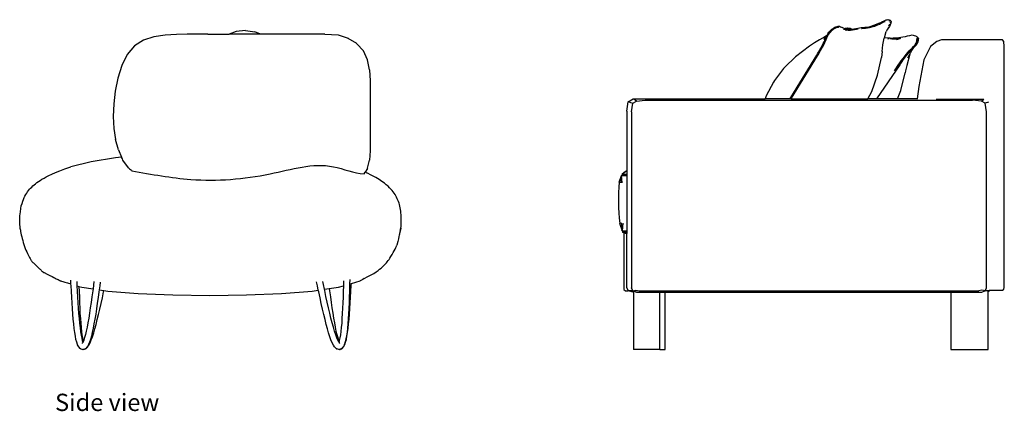
# Model space of a CAD drawing. Units: inches. Extents: x 56 to 373, y 22 to 147.
# Drawn here: x 262 to 373, y 22 to 66 of the extents above; entities that cross this region are included whole.
import ezdxf

# ---------------------------------------------------------------- set-up
doc = ezdxf.new("R2010")
doc.units = ezdxf.units.IN
doc.header["$MEASUREMENT"] = 0
doc.layers.add('Edges', color=7, linetype='Continuous')
doc.styles.get("Standard").update_dxf_attribs({"font": 'verdana.ttf'})

# ---------------------------------------------------------------- blocks, each defined once
blk = doc.blocks.new('Loveseat rs')
at = {"layer": 'Edges'}
for p, q in [((43.59, 11.02), (43.71, 11.04)), ((43.71, 11.04), (43.83, 11.06)), ((43.83, 11.06), (43.86, 11.06)), ((43.86, 11.06), (43.88, 11.05)), ((43.88, 11.05), (43.99, 10.99)), ((47.18, 10.99), (47.43, 11.06)), ((47.43, 11.06), (47.72, 11.15)), ((47.5, 10.97), (47.79, 11.06)), ((47.72, 11.15), (47.91, 11.22)), ((47.84, 11.08), (47.72, 11.02)), ((48.05, 11.16), (47.77, 11)), ((47.79, 11.06), (47.84, 11.08)), ((47.84, 11.08), (47.97, 11.13)), ((47.91, 11.22), (48.1, 11.3)), ((47.97, 11.13), (48.05, 11.16)), ((48.05, 11.16), (48.16, 11.21)), ((48.08, 11.18), (48.07, 11.17)), ((48.1, 11.3), (48.29, 11.38)), ((48.16, 11.21), (48.35, 11.29)), ((48.29, 11.38), (48.48, 11.47)), ((48.35, 11.29), (48.55, 11.38)), ((48.48, 11.47), (48.68, 11.56)), ((48.55, 11.38), (48.74, 11.48)), ((48.68, 11.56), (48.88, 11.66)), ((48.74, 11.48), (48.94, 11.57)), ((48.88, 11.66), (49.08, 11.76)), ((48.94, 11.57), (48.98, 11.59)), ((49.08, 11.76), (49.2, 11.77)), ((49.2, 11.77), (49.31, 11.78)), ((49.31, 11.78), (49.33, 11.78)), ((49.33, 11.78), (49.43, 11.77)), ((49.38, 11.68), (49.44, 11.68)), ((49.41, 11.08), (49.52, 11.3)), ((49.43, 11.77), (49.51, 11.74)), ((49.44, 11.68), (49.52, 11.65)), ((49.56, 11.21), (49.46, 11.02)), ((49.51, 11.74), (49.53, 11.73)), ((49.53, 11.73), (49.56, 11.71)), ((49.56, 11.71), (49.61, 11.65)), ((49.62, 11.38), (49.56, 11.21)), ((49.57, 11.51), (49.57, 11.52)), ((49.58, 11.42), (49.57, 11.51)), ((49.58, 11.41), (49.58, 11.42)), ((49.61, 11.65), (49.62, 11.63)), ((49.62, 11.63), (49.64, 11.53)), ((49.63, 11.4), (49.62, 11.38)), ((49.64, 11.53), (49.63, 11.4)), ((-31.69, 10.03), (-32.94, 9.85)), ((-30.42, 10.1), (-31.69, 10.03)), ((-29.2, 10.14), (-30.42, 10.1)), ((-28.02, 10.16), (-29.2, 10.14)), ((-26.88, 10.17), (-28.02, 10.16)), ((-26.88, 10.17), (-24.51, 10.17)), ((-23.72, 10.46), (-24.51, 10.17)), ((-21, 10.17), (-24.51, 10.17)), ((-22.67, 10.57), (-23.72, 10.46)), ((-22.67, 10.57), (-21.64, 10.43)), ((-21, 10.17), (-21.64, 10.43)), ((-13.82, 10.17), (-21, 10.17)), ((-13.78, 10.17), (-13.82, 10.17)), ((-13.78, 10.17), (-12.29, 10.07)), ((-12.29, 10.07), (-12.28, 10.07)), ((-12.28, 10.07), (-11.18, 9.69)), ((42.11, 9.7), (42.4, 9.97)), ((42.4, 9.97), (42.23, 9.85)), ((42.36, 9.8), (42.43, 9.94)), ((42.43, 9.95), (42.39, 9.91)), ((42.39, 9.91), (42.43, 9.94)), ((42.4, 9.97), (42.47, 10.03)), ((42.43, 9.95), (42.45, 9.99)), ((42.43, 9.94), (42.43, 9.95)), ((42.45, 9.99), (42.47, 10.03)), ((42.47, 10.03), (42.56, 10.18)), ((42.54, 9.92), (42.65, 10.12)), ((42.56, 10.18), (42.69, 10.37)), ((42.65, 10.12), (42.78, 10.31)), ((42.69, 10.37), (42.86, 10.56)), ((42.85, 10.38), (42.78, 10.31)), ((42.85, 10.38), (43.01, 10.56)), ((42.85, 10.38), (42.95, 10.5)), ((42.86, 10.56), (43.02, 10.72)), ((42.95, 10.5), (43.01, 10.56)), ((43.01, 10.56), (43.02, 10.56)), ((43.02, 10.72), (43.03, 10.73)), ((43.02, 10.56), (43.12, 10.66)), ((43.02, 10.56), (43.1, 10.64)), ((43.03, 10.73), (43.19, 10.84)), ((43.1, 10.64), (43.11, 10.65)), ((43.12, 10.65), (43.11, 10.65)), ((43.12, 10.65), (43.25, 10.75)), ((43.19, 10.84), (43.33, 10.92)), ((43.25, 10.75), (43.39, 10.84)), ((43.33, 10.92), (43.46, 10.98)), ((43.39, 10.84), (43.53, 10.89)), ((43.46, 10.98), (43.59, 11.02)), ((43.53, 10.89), (43.65, 10.93)), ((43.65, 10.93), (43.77, 10.95)), ((43.77, 10.95), (43.81, 10.96)), ((43.99, 10.99), (44.09, 10.94)), ((44.09, 10.94), (44.17, 10.89)), ((44.3, 10.83), (44.17, 10.89)), ((44.28, 10.76), (44.4, 10.71)), ((44.3, 10.83), (44.39, 10.8)), ((44.39, 10.8), (44.46, 10.78)), ((44.4, 10.71), (44.41, 10.71)), ((44.43, 10.7), (44.41, 10.71)), ((44.41, 10.71), (44.44, 10.7)), ((44.63, 10.58), (44.43, 10.7)), ((44.44, 10.7), (44.51, 10.67)), ((44.6, 10.8), (44.46, 10.78)), ((44.46, 10.78), (44.5, 10.76)), ((44.5, 10.76), (44.61, 10.74)), ((44.51, 10.67), (44.63, 10.65)), ((44.77, 10.81), (44.6, 10.8)), ((44.61, 10.74), (44.62, 10.74)), ((44.62, 10.74), (44.63, 10.74)), ((44.63, 10.74), (44.84, 10.71)), ((44.63, 10.65), (44.85, 10.62)), ((44.99, 10.62), (44.63, 10.58)), ((44.77, 10.81), (44.79, 10.81)), ((44.95, 10.8), (44.79, 10.81)), ((44.84, 10.71), (45.04, 10.71)), ((44.85, 10.62), (44.99, 10.62)), ((45.1, 10.79), (44.95, 10.8)), ((45.1, 10.63), (44.99, 10.62)), ((44.99, 10.62), (45.07, 10.62)), ((45.04, 10.71), (45.21, 10.72)), ((45.09, 10.62), (45.07, 10.62)), ((45.09, 10.62), (45.32, 10.63)), ((45.1, 10.79), (45.13, 10.77)), ((45.21, 10.72), (45.13, 10.77)), ((45.21, 10.72), (45.26, 10.72)), ((45.26, 10.72), (45.48, 10.75)), ((45.32, 10.63), (45.54, 10.66)), ((45.48, 10.75), (45.7, 10.79)), ((45.54, 10.66), (45.76, 10.7)), ((45.7, 10.79), (45.91, 10.83)), ((45.76, 10.7), (45.97, 10.74)), ((45.91, 10.83), (46.12, 10.86)), ((46.12, 10.86), (46.31, 10.89)), ((46.31, 10.89), (46.51, 10.91)), ((46.33, 10.8), (46.37, 10.8)), ((46.37, 10.8), (46.57, 10.82)), ((46.51, 10.91), (46.72, 10.93)), ((46.57, 10.82), (46.78, 10.84)), ((46.72, 10.93), (46.94, 10.95)), ((46.78, 10.84), (47, 10.86)), ((46.94, 10.95), (47.18, 10.99)), ((47, 10.86), (47.24, 10.9)), ((47.24, 10.9), (47.38, 10.94)), ((47.38, 10.94), (47.34, 10.93)), ((47.62, 10.98), (47.38, 10.94)), ((47.38, 10.94), (47.5, 10.97)), ((47.72, 11.02), (47.62, 10.98)), ((47.77, 11), (47.62, 10.98)), ((48.89, 9.76), (49.11, 10.45)), ((49.24, 10.72), (49.11, 10.45)), ((49.35, 10.95), (49.24, 10.72)), ((49.32, 10.82), (49.24, 10.72)), ((49.46, 11.02), (49.32, 10.82)), ((51.71, 9.97), (51.46, 9.92)), ((51.96, 10.03), (51.71, 9.97)), ((51.96, 10.03), (51.98, 10.03)), ((52.14, 10.01), (51.98, 10.03)), ((52.28, 9.98), (52.14, 10.01)), ((52.42, 9.94), (52.28, 9.98)), ((52.42, 9.94), (52.44, 9.93)), ((52.44, 9.93), (52.55, 9.87)), ((-35.13, 8.85), (-35.92, 7.87)), ((-34.11, 9.48), (-35.13, 8.85)), ((-32.94, 9.85), (-34.11, 9.48)), ((-11.16, 9.68), (-11.18, 9.69)), ((-10.21, 9.09), (-11.16, 9.68)), ((-10.2, 9.08), (-10.21, 9.09)), ((-10.2, 9.08), (-9.45, 8.27)), ((41.05, 9.18), (40.49, 8.82)), ((41.63, 9.52), (41.05, 9.18)), ((42.23, 9.85), (41.63, 9.52)), ((41.8, 8.64), (41.93, 8.88)), ((41.93, 8.88), (42.05, 9.1)), ((42.02, 8.81), (42.14, 9.04)), ((42.05, 9.1), (42.14, 9.3)), ((42.39, 9.91), (42.1, 9.5)), ((42.14, 9.3), (42.21, 9.45)), ((42.14, 9.04), (42.24, 9.23)), ((42.21, 9.45), (42.28, 9.62)), ((42.24, 9.23), (42.31, 9.38)), ((42.28, 9.62), (42.36, 9.8)), ((42.31, 9.38), (42.37, 9.55)), ((42.37, 9.55), (42.45, 9.74)), ((42.45, 9.74), (42.54, 9.92)), ((48.66, 8.22), (48.74, 8.96)), ((48.73, 8.92), (48.74, 8.96)), ((48.74, 8.96), (48.88, 9.69)), ((48.88, 9.69), (48.89, 9.75)), ((48.98, 9.75), (48.89, 9.76)), ((48.89, 9.75), (48.89, 9.76)), ((49.27, 9.72), (48.98, 9.75)), ((49.23, 9.66), (49.36, 9.64)), ((49.56, 9.7), (49.27, 9.72)), ((49.72, 9.61), (49.52, 9.62)), ((49.56, 9.7), (49.89, 9.7)), ((49.95, 9.6), (49.72, 9.61)), ((50.27, 9.57), (49.72, 9.61)), ((50.26, 9.72), (49.89, 9.7)), ((50.32, 9.63), (49.95, 9.6)), ((50.5, 9.75), (50.26, 9.72)), ((50.27, 9.57), (50.68, 9.67)), ((50.55, 9.65), (50.32, 9.63)), ((50.73, 9.78), (50.5, 9.75)), ((50.68, 9.67), (50.55, 9.65)), ((50.68, 9.67), (50.73, 9.69)), ((50.97, 9.82), (50.73, 9.78)), ((51.22, 9.87), (50.97, 9.82)), ((51.46, 9.92), (51.22, 9.87)), ((52.16, 8.78), (52.33, 8.96)), ((52.24, 8.7), (52.41, 8.89)), ((52.33, 8.96), (52.47, 9.14)), ((52.41, 8.89), (52.56, 9.08)), ((52.47, 9.14), (52.49, 9.19)), ((52.49, 9.19), (52.58, 9.72)), ((52.49, 9.19), (52.57, 9.33)), ((52.49, 9.19), (52.49, 9.19)), ((52.64, 9.79), (52.55, 9.87)), ((52.56, 9.08), (52.67, 9.28)), ((52.57, 9.33), (52.62, 9.51)), ((52.62, 9.51), (52.61, 9.65)), ((52.64, 9.79), (52.65, 9.77)), ((52.7, 9.65), (52.65, 9.77)), ((52.67, 9.28), (52.72, 9.47)), ((52.7, 9.65), (52.71, 9.63)), ((52.72, 9.47), (52.71, 9.63)), ((54.79, 9.34), (54.05, 8.78)), ((55.3, 9.53), (54.79, 9.34)), ((62.13, 9.53), (55.3, 9.53)), ((62.28, 9.34), (62.13, 9.53)), ((62.33, 8.78), (62.28, 9.34)), ((-35.92, 7.87), (-36.53, 6.64)), ((-9.01, 7.29), (-9.45, 8.27)), ((38.4, 3.04), (41.31, 7.79)), ((38.5, 2.98), (41.41, 7.73)), ((40.49, 8.82), (38.94, 7.63)), ((41.31, 7.79), (41.41, 7.95)), ((41.41, 7.95), (41.53, 8.15)), ((41.41, 7.73), (41.5, 7.88)), ((41.5, 7.88), (41.62, 8.09)), ((41.53, 8.15), (41.66, 8.39)), ((41.62, 8.09), (41.75, 8.32)), ((41.66, 8.39), (41.8, 8.64)), ((41.75, 8.32), (41.89, 8.57)), ((41.89, 8.57), (42.02, 8.81)), ((48.66, 8.22), (48.56, 7.54)), ((51.14, 7.62), (51.33, 7.86)), ((51.23, 7.56), (51.42, 7.8)), ((51.33, 7.86), (51.52, 8.09)), ((51.74, 7.91), (51.41, 6.64)), ((51.42, 7.8), (51.6, 8.02)), ((51.52, 8.09), (51.68, 8.28)), ((51.52, 7.49), (51.74, 7.91)), ((51.59, 8.03), (51.59, 8.03)), ((51.6, 8.02), (51.76, 8.2)), ((51.68, 8.28), (51.82, 8.43)), ((51.74, 7.91), (51.82, 8.06)), ((51.76, 8.2), (51.9, 8.36)), ((51.82, 8.43), (51.99, 8.6)), ((51.82, 8.06), (52.07, 8.52)), ((51.9, 8.36), (52.07, 8.52)), ((51.99, 8.6), (52.16, 8.78)), ((52.07, 8.52), (52.24, 8.7)), ((54.05, 8.78), (53.3, 7.28)), ((62.33, 0.42), (62.33, 8.78)), ((-36.53, 6.64), (-36.97, 5.24)), ((-9, 7.26), (-9.01, 7.29)), ((-8.77, 6.14), (-9, 7.26)), ((38.94, 7.63), (37.73, 6.44)), ((50.62, 6.73), (48.02, 2.9)), ((48.13, 5.56), (48.56, 7.54)), ((50.03, 6.05), (50.53, 6.79)), ((50.53, 6.79), (50.64, 6.95)), ((50.62, 6.73), (50.73, 6.88)), ((50.64, 6.95), (50.78, 7.15)), ((50.73, 6.88), (50.87, 7.08)), ((50.78, 7.15), (50.96, 7.38)), ((50.87, 7.08), (51, 7.26)), ((50.96, 7.38), (51.14, 7.62)), ((51, 7.26), (51.04, 7.31)), ((51.04, 7.31), (51.23, 7.56)), ((51.41, 6.64), (51.27, 6.04)), ((53.3, 7.28), (52.75, 4.29)), ((-8.77, 6.14), (-8.7, 4.91)), ((37.6, 6.29), (36.59, 4.96)), ((37.6, 6.29), (37.73, 6.44)), ((47.48, 3.73), (48.13, 5.56)), ((50.72, 3.85), (51.23, 5.82)), ((51.27, 6.04), (51.23, 5.82)), ((-36.97, 5.24), (-37.26, 3.77)), ((-8.7, 4.91), (-8.7, -2.91)), ((36.48, 4.79), (35.66, 3.26)), ((36.59, 4.96), (36.48, 4.79)), ((-37.26, 3.77), (-37.44, 2.33)), ((47.06, 2.9), (47.48, 3.73)), ((50.35, 2.9), (50.72, 3.85)), ((52.75, 4.29), (52.58, 2.9)), ((-37.44, 2.33), (-37.49, 0.92)), ((20.03, 1.53), (20.21, 2.56)), ((20.03, 1.54), (20.21, 2.56)), ((20.21, 2.56), (20.75, 2.9)), ((20.21, 2.56), (20.75, 2.9)), ((20.21, 2.56), (20.21, 2.56)), ((20.21, 2.56), (20.21, 2.56)), ((20.33, 2.53), (20.21, 2.56)), ((20.21, 2.56), (20.21, 2.56)), ((20.33, 2.53), (20.7, 2.43)), ((20.56, 1.46), (20.7, 2.43)), ((20.7, 2.43), (21.13, 2.65)), ((20.75, 2.9), (20.84, 2.87)), ((20.75, 2.9), (35.53, 2.9)), ((21.13, 2.65), (20.84, 2.87)), ((26.18, 2.87), (20.84, 2.87)), ((21.13, 2.65), (22.11, 2.76)), ((22.11, 2.76), (58.78, 2.76)), ((35.66, 3.26), (35.53, 2.9)), ((38.31, 2.9), (35.53, 2.9)), ((38.31, 2.9), (38.4, 3.04)), ((38.45, 2.9), (38.31, 2.9)), ((38.45, 2.9), (38.5, 2.98)), ((38.45, 2.9), (47.06, 2.9)), ((38.5, 2.98), (38.5, 2.98)), ((38.5, 2.98), (38.5, 2.98)), ((48.02, 2.9), (47.06, 2.9)), ((50.35, 2.9), (48.02, 2.9)), ((52.58, 2.9), (50.35, 2.9)), ((52.58, 2.9), (52.58, 2.88)), ((54.71, 2.87), (60.04, 2.87)), ((59.76, 2.65), (58.78, 2.76)), ((59.76, 2.65), (60.04, 2.87)), ((60.18, 2.43), (59.76, 2.65)), ((60.05, 2.87), (60.04, 2.87)), ((60.55, 2.53), (60.18, 2.43)), ((60.32, 1.46), (60.18, 2.43)), ((60.55, 2.53), (60.56, 2.53)), ((20.03, 1.53), (20.03, 1.54)), ((20.03, 1.53), (20.03, -5.17)), ((20.56, 1.46), (20.56, -18.26)), ((60.32, -18.26), (60.32, 1.46)), ((-37.49, 0.92), (-37.43, -0.42)), ((62.3, 0.2), (62.31, 0.24)), ((62.31, 0.14), (62.3, 0.2)), ((62.31, 0.24), (62.32, 0.3)), ((62.32, 0.04), (62.31, 0.14)), ((62.32, 0.3), (62.33, 0.42)), ((62.33, -0.11), (62.32, 0.04)), ((-37.43, -0.42), (-37.24, -1.67)), ((62.33, -18.22), (62.33, -0.11)), ((-36.92, -2.81), (-37.24, -1.67)), ((-36.92, -2.81), (-36.55, -3.62)), ((-8.7, -2.91), (-8.77, -3.97)), ((-39.96, -4.14), (-42.25, -4.7)), ((-37.25, -3.69), (-39.96, -4.14)), ((-36.55, -3.62), (-37.25, -3.69)), ((-36.46, -3.82), (-36.55, -3.62)), ((-36.41, -3.95), (-36.46, -3.82)), ((-35.79, -4.84), (-36.41, -3.95)), ((-9, -4.88), (-8.77, -3.97)), ((-35.67, -4.95), (-35.79, -4.84)), ((-35.67, -4.95), (-35.46, -5.1)), ((-35.46, -5.1), (-35.4, -5.16)), ((-9.39, -5.5), (-9.28, -5.32)), ((-9.01, -4.89), (-9.28, -5.32)), ((-9.28, -5.32), (-9.08, -5.39)), ((-9.01, -4.89), (-9, -4.88)), ((19.99, -5.19), (19.51, -5.52)), ((19.91, -5.25), (19.51, -5.52)), ((19.93, -5.25), (19.52, -5.52)), ((19.52, -5.52), (19.91, -5.25)), ((19.91, -5.25), (20.01, -5.19)), ((19.99, -5.19), (20.02, -5.17)), ((20.01, -5.18), (19.99, -5.19)), ((20.03, -5.18), (20.01, -5.19)), ((20.01, -5.19), (20.01, -5.18)), ((20.02, -5.18), (20.01, -5.18)), ((20.03, -5.17), (20.02, -5.17)), ((20.02, -5.17), (20.03, -5.17)), ((20.02, -5.18), (20.03, -5.17)), ((20.03, -5.18), (20.02, -5.18)), ((20.03, -5.17), (20.03, -5.17)), ((20.03, -5.17), (20.03, -5.18)), ((20.03, -5.17), (20.03, -5.17)), ((20.03, -5.18), (20.03, -5.18)), ((20.03, -5.18), (20.03, -5.52)), ((19.19, -6.42), (19.43, -5.7)), ((19.44, -5.7), (19.33, -6.51)), ((19.43, -5.7), (19.42, -5.76)), ((19.42, -5.76), (19.43, -5.73)), ((19.43, -5.7), (19.44, -5.7)), ((19.43, -5.73), (19.43, -5.7)), ((19.43, -5.73), (19.44, -5.7)), ((19.54, -5.69), (19.44, -5.7)), ((19.52, -6.5), (19.44, -5.7)), ((19.44, -5.7), (20.03, -5.7)), ((19.51, -5.52), (19.54, -5.69)), ((19.52, -5.52), (19.51, -5.52)), ((19.52, -5.52), (19.55, -5.69)), ((19.52, -5.52), (20.03, -5.52)), ((19.54, -5.69), (19.55, -5.69)), ((20.03, -5.69), (19.55, -5.69)), ((20.03, -5.52), (20.03, -5.69)), ((20.03, -5.69), (20.03, -5.7)), ((20.03, -5.7), (20.03, -11.87)), ((19.4, -11), (19.52, -11.87)), ((19.59, -11.01), (19.52, -11.87)), ((19.24, -11.04), (19.51, -11.87)), ((19.51, -11.87), (19.5, -11.81)), ((19.5, -11.81), (19.51, -11.84)), ((19.51, -11.84), (19.51, -11.87)), ((19.51, -11.84), (19.52, -11.87)), ((19.59, -11.92), (19.51, -11.87)), ((19.51, -11.87), (19.52, -11.87)), ((19.6, -11.92), (19.52, -11.87)), ((19.52, -11.87), (20.03, -11.87)), ((19.59, -11.92), (19.54, -12.04)), ((19.54, -12.04), (19.55, -12.04)), ((19.74, -12.12), (19.54, -12.04)), ((19.6, -11.92), (19.55, -12.04)), ((19.75, -12.12), (19.55, -12.04)), ((19.55, -12.04), (20.03, -12.04)), ((19.6, -11.92), (19.59, -11.92)), ((20.03, -11.92), (19.6, -11.92)), ((19.74, -12.12), (19.71, -12.15)), ((19.75, -12.12), (19.74, -12.12)), ((19.84, -12.16), (19.75, -12.12)), ((20.03, -11.87), (20.03, -11.92)), ((20.03, -11.92), (20.03, -12.04)), ((20.03, -12.04), (20.03, -12.17)), ((19.71, -12.15), (19.71, -18.48)), ((19.84, -12.16), (20.03, -12.17)), ((20.03, -18.26), (20.03, -12.17)), ((-42.23, -17.84), (-42.25, -17.43)), ((-41.53, -17.96), (-41.55, -17.57)), ((-39.65, -17.56), (-39.7, -17.96)), ((-38.96, -17.63), (-39.01, -18.06)), ((-14.62, -18.05), (-14.71, -17.62)), ((-13.94, -17.91), (-14.02, -17.55)), ((-11.7, -17.49), (-11.71, -18)), ((-11, -17.34), (-11.02, -17.84)), ((-10.82, -17.78), (-9.83, -17.49)), ((-9.62, -17.37), (-9.83, -17.49)), ((-9.83, -17.49), (-9.83, -17.49)), ((-9.56, -17.34), (-9.62, -17.37)), ((-9.55, -17.33), (-9.56, -17.34)), ((-9.38, -17.24), (-9.55, -17.33)), ((-9.38, -17.24), (-8.96, -17.02)), ((-42.23, -17.85), (-42.23, -17.84)), ((-42.22, -18), (-42.23, -17.85)), ((-42.18, -18.68), (-42.22, -18)), ((-42.15, -19.34), (-42.18, -18.68)), ((-41.52, -18.05), (-41.53, -17.96)), ((-41.52, -18.06), (-41.52, -18.05)), ((-41.52, -18.06), (-41.33, -18.11)), ((-41.49, -18.64), (-41.52, -18.06)), ((-41.45, -19.3), (-41.49, -18.64)), ((-41.33, -18.11), (-41.32, -18.67)), ((-41.33, -18.11), (-41.02, -18.21)), ((-41.32, -18.67), (-41.29, -19.32)), ((-41.02, -18.21), (-39.76, -18.4)), ((-39.79, -18.63), (-39.88, -19.28)), ((-39.76, -18.4), (-39.79, -18.63)), ((-39.7, -17.96), (-39.76, -18.4)), ((-39.1, -18.72), (-39.19, -19.37)), ((-39.07, -18.5), (-39.1, -18.72)), ((-39.01, -18.06), (-39.07, -18.5)), ((-39.07, -18.5), (-38.54, -18.59)), ((-38.71, -19.39), (-38.57, -18.73)), ((-38.57, -18.73), (-38.54, -18.59)), ((-38.54, -18.59), (-38.11, -18.65)), ((-38.11, -18.65), (-34.71, -18.91)), ((-18.65, -18.91), (-15.22, -18.65)), ((-15.22, -18.65), (-14.52, -18.54)), ((-14.52, -18.54), (-14.62, -18.05)), ((-14.48, -18.73), (-14.52, -18.54)), ((-14.33, -19.39), (-14.48, -18.73)), ((-13.83, -18.44), (-13.94, -17.91)), ((-13.83, -18.44), (-13.29, -18.36)), ((-13.8, -18.59), (-13.83, -18.44)), ((-13.66, -19.25), (-13.8, -18.59)), ((-13.29, -18.36), (-12.27, -18.2)), ((-13.29, -18.36), (-13.26, -18.63)), ((-13.26, -18.63), (-13.17, -19.28)), ((-12.27, -18.2), (-11.71, -18.04)), ((-11.73, -18.67), (-11.75, -19.32)), ((-11.71, -18.04), (-11.73, -18.67)), ((-11.71, -18), (-11.71, -18.04)), ((-11.04, -18.68), (-11.06, -19.34)), ((-11.02, -18.02), (-11.04, -18.68)), ((-11.03, -17.84), (-11.02, -17.84)), ((-11.02, -17.84), (-10.82, -17.78)), ((-11.02, -17.84), (-11.02, -18.02)), ((-10.9, -19.34), (-10.86, -18.68)), ((-10.86, -18.68), (-10.83, -18)), ((-10.83, -18), (-10.82, -17.78)), ((19.71, -18.48), (19.91, -18.6)), ((19.91, -18.6), (20.2, -18.62)), ((20.03, -18.26), (20.2, -18.62)), ((20.2, -18.62), (20.21, -18.63)), ((20.75, -18.76), (20.21, -18.63)), ((20.7, -18.63), (20.21, -18.63)), ((20.7, -18.63), (20.56, -18.26)), ((20.7, -18.63), (21.06, -18.54)), ((21.13, -18.76), (20.7, -18.63)), ((20.8, -18.74), (20.8, -18.76)), ((21.06, -18.54), (21.41, -18.63)), ((21.41, -18.63), (59.48, -18.63)), ((59.83, -18.54), (59.48, -18.63)), ((59.76, -18.76), (60.18, -18.63)), ((60.18, -18.63), (59.83, -18.54)), ((60.18, -18.63), (60.32, -18.26)), ((60.68, -18.63), (60.18, -18.63)), ((60.52, -18.67), (60.68, -18.63)), ((60.52, -18.67), (60.52, -18.64)), ((60.52, -25.19), (60.52, -18.67)), ((60.63, -18.52), (60.73, -18.52)), ((60.68, -18.63), (60.73, -18.52)), ((60.73, -18.52), (62.13, -18.52)), ((62.13, -18.52), (62.28, -18.44)), ((62.28, -18.44), (62.33, -18.22)), ((-42.11, -19.99), (-42.15, -19.34)), ((-41.42, -19.94), (-41.45, -19.3)), ((-41.29, -19.32), (-41.27, -19.95)), ((-39.88, -19.28), (-39.97, -19.91)), ((-39.19, -19.37), (-39.28, -20.01)), ((-38.86, -20.04), (-38.71, -19.39)), ((-34.71, -18.91), (-30.82, -19.06)), ((-30.82, -19.06), (-26.69, -19.12)), ((-26.69, -19.12), (-22.56, -19.06)), ((-22.56, -19.06), (-18.65, -18.91)), ((-14.19, -20.04), (-14.33, -19.39)), ((-13.51, -19.89), (-13.66, -19.25)), ((-13.17, -19.28), (-13.08, -19.91)), ((-11.75, -19.32), (-11.78, -19.95)), ((-11.06, -19.34), (-11.08, -19.97)), ((-10.94, -19.99), (-10.9, -19.34)), ((20.75, -18.76), (20.8, -18.76)), ((20.8, -18.76), (20.8, -25.19)), ((21.13, -18.76), (21.03, -18.76)), ((21.13, -18.76), (23.74, -18.76)), ((23.74, -25.19), (23.74, -18.76)), ((23.74, -18.76), (24.32, -18.76)), ((24.32, -25.19), (24.32, -18.76)), ((24.32, -18.76), (56.33, -18.76)), ((56.33, -18.76), (56.33, -25.19)), ((56.33, -18.76), (59.76, -18.76)), ((59.76, -18.76), (59.83, -18.76)), ((-42.07, -20.61), (-42.11, -19.99)), ((-42.02, -21.21), (-42.07, -20.61)), ((-41.37, -20.56), (-41.42, -19.94)), ((-41.33, -21.16), (-41.37, -20.56)), ((-41.27, -19.95), (-41.24, -20.56)), ((-41.24, -20.56), (-41.22, -21.15)), ((-40.06, -20.52), (-40.15, -21.11)), ((-39.97, -19.91), (-40.06, -20.52)), ((-39.37, -20.63), (-39.46, -21.22)), ((-39.28, -20.01), (-39.37, -20.63)), ((-39.14, -21.27), (-39, -20.67)), ((-39, -20.67), (-38.86, -20.04)), ((-14.05, -20.67), (-14.19, -20.04)), ((-13.91, -21.27), (-14.05, -20.67)), ((-13.37, -20.51), (-13.51, -19.89)), ((-13.23, -21.11), (-13.37, -20.51)), ((-13.08, -19.91), (-12.99, -20.52)), ((-12.99, -20.52), (-12.9, -21.11)), ((-11.8, -20.56), (-11.83, -21.15)), ((-11.78, -19.95), (-11.8, -20.56)), ((-11.11, -20.59), (-11.14, -21.18)), ((-11.08, -19.97), (-11.11, -20.59)), ((-11.03, -21.21), (-10.98, -20.61)), ((-10.98, -20.61), (-10.94, -19.99)), ((-41.97, -21.79), (-42.02, -21.21)), ((-41.92, -22.32), (-41.97, -21.79)), ((-41.28, -21.72), (-41.33, -21.16)), ((-41.23, -22.25), (-41.28, -21.72)), ((-41.22, -21.15), (-41.18, -21.71)), ((-41.18, -21.71), (-41.14, -22.23)), ((-40.24, -21.67), (-40.33, -22.19)), ((-40.15, -21.11), (-40.24, -21.67)), ((-39.55, -21.79), (-39.65, -22.32)), ((-39.46, -21.22), (-39.55, -21.79)), ((-39.41, -22.38), (-39.28, -21.84)), ((-39.28, -21.84), (-39.14, -21.27)), ((-13.77, -21.84), (-13.91, -21.27)), ((-13.63, -22.38), (-13.77, -21.84)), ((-13.1, -21.67), (-13.23, -21.11)), ((-12.96, -22.2), (-13.1, -21.67)), ((-12.9, -21.11), (-12.81, -21.67)), ((-12.81, -21.67), (-12.72, -22.19)), ((-11.87, -21.71), (-11.9, -22.23)), ((-11.83, -21.15), (-11.87, -21.71)), ((-11.17, -21.75), (-11.21, -22.28)), ((-11.14, -21.18), (-11.17, -21.75)), ((-11.13, -22.32), (-11.07, -21.79)), ((-11.07, -21.79), (-11.03, -21.21)), ((-41.87, -22.82), (-41.92, -22.32)), ((-41.81, -23.28), (-41.87, -22.82)), ((-41.18, -22.74), (-41.23, -22.25)), ((-41.12, -23.19), (-41.18, -22.74)), ((-41.14, -22.23), (-41.1, -22.71)), ((-41.1, -22.71), (-41.05, -23.16)), ((-41.05, -23.16), (-41, -23.55)), ((-40.51, -23.12), (-40.61, -23.51)), ((-40.42, -22.68), (-40.51, -23.12)), ((-40.33, -22.19), (-40.42, -22.68)), ((-39.74, -22.81), (-39.84, -23.27)), ((-39.65, -22.32), (-39.74, -22.81)), ((-39.68, -23.33), (-39.55, -22.88)), ((-39.55, -22.88), (-39.41, -22.38)), ((-13.5, -22.88), (-13.63, -22.38)), ((-13.36, -23.33), (-13.5, -22.88)), ((-12.83, -22.69), (-12.96, -22.2)), ((-12.7, -23.13), (-12.83, -22.69)), ((-12.72, -22.19), (-12.63, -22.68)), ((-12.57, -23.53), (-12.7, -23.13)), ((-12.63, -22.68), (-12.54, -23.12)), ((-12.54, -23.12), (-12.44, -23.51)), ((-11.99, -23.16), (-12.05, -23.55)), ((-11.95, -22.71), (-11.99, -23.16)), ((-11.9, -22.23), (-11.95, -22.71)), ((-11.26, -22.78), (-11.3, -23.23)), ((-11.21, -22.28), (-11.26, -22.78)), ((-11.24, -23.28), (-11.18, -22.82)), ((-11.18, -22.82), (-11.13, -22.32)), ((-41.74, -23.7), (-41.81, -23.28)), ((-41.67, -24.06), (-41.74, -23.7)), ((-41.59, -24.38), (-41.67, -24.06)), ((-41.06, -23.58), (-41.12, -23.19)), ((-40.99, -23.92), (-41.06, -23.58)), ((-41, -23.55), (-40.94, -23.89)), ((-40.92, -24.2), (-40.99, -23.92)), ((-40.94, -23.89), (-40.88, -24.17)), ((-40.87, -24.33), (-40.92, -24.2)), ((-40.88, -24.17), (-40.85, -24.27)), ((-40.79, -24.13), (-40.85, -24.27)), ((-40.7, -23.85), (-40.79, -24.13)), ((-40.61, -23.51), (-40.7, -23.85)), ((-40.04, -24.05), (-40.14, -24.37)), ((-40.08, -24.43), (-39.95, -24.11)), ((-39.93, -23.69), (-40.04, -24.05)), ((-39.95, -24.11), (-39.82, -23.75)), ((-39.84, -23.27), (-39.93, -23.69)), ((-39.82, -23.75), (-39.68, -23.33)), ((-13.23, -23.75), (-13.36, -23.33)), ((-13.1, -24.11), (-13.23, -23.75)), ((-12.97, -24.43), (-13.1, -24.11)), ((-12.45, -23.87), (-12.57, -23.53)), ((-12.34, -24.15), (-12.45, -23.87)), ((-12.44, -23.51), (-12.35, -23.85)), ((-12.35, -23.85), (-12.26, -24.13)), ((-12.23, -24.36), (-12.34, -24.15)), ((-12.26, -24.13), (-12.2, -24.27)), ((-12.17, -24.17), (-12.2, -24.27)), ((-12.11, -23.89), (-12.17, -24.17)), ((-12.05, -23.55), (-12.11, -23.89)), ((-11.42, -24.01), (-11.5, -24.33)), ((-11.46, -24.38), (-11.38, -24.06)), ((-11.36, -23.65), (-11.42, -24.01)), ((-11.38, -24.06), (-11.31, -23.7)), ((-11.3, -23.23), (-11.36, -23.65)), ((-11.31, -23.7), (-11.24, -23.28)), ((-41.5, -24.64), (-41.59, -24.38)), ((-41.48, -24.68), (-41.5, -24.64)), ((-41.36, -24.9), (-41.48, -24.68)), ((-41.21, -25.06), (-41.36, -24.9)), ((-41.17, -25.11), (-41.21, -25.06)), ((-41.11, -25.13), (-41.17, -25.11)), ((-41.11, -25.13), (-40.9, -25.19)), ((-40.96, -24.48), (-40.98, -24.5)), ((-40.98, -24.5), (-40.98, -24.5)), ((-40.88, -24.35), (-40.96, -24.48)), ((-40.96, -24.48), (-40.96, -24.48)), ((-40.89, -25.19), (-40.9, -25.19)), ((-40.83, -25.18), (-40.89, -25.19)), ((-40.87, -24.33), (-40.88, -24.35)), ((-40.85, -24.27), (-40.87, -24.33)), ((-40.62, -25.1), (-40.83, -25.18)), ((-40.83, -25.18), (-40.61, -25.12)), ((-40.83, -25.18), (-40.83, -25.18)), ((-40.57, -25.07), (-40.62, -25.1)), ((-40.56, -25.1), (-40.61, -25.12)), ((-40.41, -24.9), (-40.57, -25.07)), ((-40.56, -25.1), (-40.38, -24.94)), ((-40.38, -24.87), (-40.41, -24.9)), ((-40.25, -24.64), (-40.38, -24.87)), ((-40.36, -24.9), (-40.38, -24.94)), ((-40.36, -24.9), (-40.21, -24.69)), ((-40.14, -24.37), (-40.25, -24.64)), ((-40.21, -24.69), (-40.08, -24.43)), ((-12.83, -24.69), (-12.97, -24.43)), ((-12.69, -24.9), (-12.83, -24.69)), ((-12.69, -24.9), (-12.67, -24.94)), ((-12.49, -25.1), (-12.67, -24.94)), ((-12.49, -25.1), (-12.44, -25.12)), ((-12.22, -25.18), (-12.44, -25.12)), ((-12.2, -24.27), (-12.23, -24.36)), ((-12.22, -24.35), (-12.23, -24.36)), ((-12.2, -24.4), (-12.23, -24.36)), ((-12.23, -24.36), (-12.23, -24.36)), ((-12.15, -25.19), (-12.22, -25.18)), ((-12.2, -24.27), (-12.2, -24.27)), ((-12.19, -24.38), (-12.2, -24.39)), ((-12.2, -24.4), (-12.2, -24.39)), ((-12.2, -24.4), (-12.2, -24.39)), ((-12.16, -24.46), (-12.2, -24.4)), ((-12.2, -24.4), (-12.2, -24.4)), ((-12.19, -24.38), (-12.19, -24.38)), ((-12.11, -24.51), (-12.16, -24.46)), ((-12.14, -24.49), (-12.16, -24.46)), ((-11.94, -25.13), (-12.15, -25.19)), ((-12.15, -25.19), (-12.09, -25.17)), ((-12.11, -24.51), (-12.14, -24.49)), ((-11.89, -25.08), (-12.09, -25.17)), ((-11.94, -25.13), (-11.88, -25.11)), ((-11.89, -25.08), (-11.85, -25.04)), ((-11.88, -25.11), (-11.83, -25.06)), ((-11.7, -24.87), (-11.85, -25.04)), ((-11.83, -25.06), (-11.68, -24.9)), ((-11.59, -24.64), (-11.7, -24.87)), ((-11.68, -24.9), (-11.57, -24.68)), ((-11.59, -24.64), (-11.58, -24.6)), ((-11.5, -24.33), (-11.58, -24.6)), ((-11.57, -24.68), (-11.55, -24.64)), ((-11.55, -24.64), (-11.46, -24.38)), ((23.74, -25.19), (20.8, -25.19)), ((23.74, -25.19), (24.32, -25.19)), ((56.33, -25.19), (60.52, -25.19))]:
    blk.add_line(p, q, dxfattribs=at)
for points in [[(-47.97, -11.3), (-47.96, -10.71), (-47.94, -10.2), (-47.9, -9.76), (-47.85, -9.39), (-47.79, -9.08), (-47.71, -8.81), (-47.64, -8.57), (-47.55, -8.36), (-47.47, -8.17), (-47.38, -7.99), (-47.29, -7.82), (-47.19, -7.66), (-47.09, -7.51), (-46.98, -7.37), (-46.87, -7.23), (-46.75, -7.1), (-46.63, -6.98), (-46.5, -6.85), (-46.36, -6.73), (-46.21, -6.61), (-46.05, -6.48), (-45.87, -6.36), (-45.68, -6.23), (-45.48, -6.11), (-45.25, -5.97), (-45, -5.83), (-44.7, -5.69), (-44.36, -5.53), (-43.95, -5.35), (-43.47, -5.16), (-42.91, -4.94), (-42.25, -4.7)], [(-5.34, -11.85), (-5.32, -11.76), (-5.3, -11.67), (-5.28, -11.59), (-5.27, -11.51), (-5.25, -11.43), (-5.25, -11.34), (-5.24, -11.23), (-5.23, -11.11), (-5.23, -10.98), (-5.23, -10.82), (-5.23, -10.65), (-5.23, -10.47), (-5.24, -10.28), (-5.25, -10.08), (-5.26, -9.88), (-5.28, -9.69), (-5.31, -9.5), (-5.34, -9.31), (-5.38, -9.13), (-5.43, -8.95), (-5.48, -8.78), (-5.54, -8.61), (-5.6, -8.45), (-5.67, -8.29), (-5.75, -8.13), (-5.83, -7.98), (-5.92, -7.82), (-6.02, -7.67), (-6.13, -7.52), (-6.25, -7.37), (-6.39, -7.22), (-6.54, -7.06), (-6.71, -6.9), (-6.9, -6.73), (-7.12, -6.55), (-7.39, -6.36), (-7.71, -6.15), (-8.09, -5.92), (-8.54, -5.67), (-9.08, -5.39)], [(-47.96, -11.34), (-47.97, -11.34), (-47.96, -11.36), (-47.96, -11.41), (-47.95, -11.48), (-47.94, -11.58), (-47.92, -11.69), (-47.89, -11.83), (-47.87, -11.98), (-47.83, -12.16), (-47.79, -12.35), (-47.75, -12.55), (-47.69, -12.76), (-47.64, -12.98), (-47.57, -13.2), (-47.51, -13.42), (-47.43, -13.64), (-47.35, -13.85), (-47.27, -14.05), (-47.18, -14.24), (-47.1, -14.42), (-47.02, -14.59), (-46.94, -14.74), (-46.87, -14.87), (-46.81, -14.99), (-46.76, -15.08), (-46.71, -15.15), (-46.68, -15.21), (-46.64, -15.26), (-46.61, -15.31), (-46.58, -15.35), (-46.54, -15.39), (-46.49, -15.44), (-46.43, -15.49), (-46.36, -15.56), (-46.29, -15.63), (-46.21, -15.7), (-46.13, -15.78), (-46.05, -15.85), (-45.97, -15.93), (-45.89, -16.01), (-45.82, -16.08), (-45.75, -16.14), (-45.68, -16.2), (-45.62, -16.26), (-45.57, -16.31), (-45.52, -16.36), (-45.48, -16.4), (-45.44, -16.43), (-45.41, -16.46), (-45.38, -16.49), (-45.36, -16.5), (-45.34, -16.52), (-45.32, -16.53), (-45.29, -16.55), (-45.27, -16.56), (-45.23, -16.57)], [(-47.95, -11.4), (-47.95, -11.41)], [(-5.27, -11.58), (-5.29, -11.65), (-5.31, -11.72), (-5.32, -11.76), (-5.33, -11.79), (-5.33, -11.82), (-5.33, -11.83), (-5.34, -11.84), (-5.34, -11.85), (-5.34, -11.85), (-5.34, -11.86), (-5.34, -11.86), (-5.34, -11.87), (-5.34, -11.87), (-5.34, -11.88), (-5.34, -11.88), (-5.35, -11.89), (-5.35, -11.9), (-5.35, -11.9), (-5.35, -11.91), (-5.35, -11.92), (-5.36, -11.93), (-5.36, -11.94), (-5.36, -11.95), (-5.36, -11.96), (-5.36, -11.96), (-5.36, -11.97), (-5.36, -11.97), (-5.37, -11.98), (-5.37, -11.98), (-5.37, -11.99), (-5.37, -12), (-5.37, -12.01), (-5.38, -12.02), (-5.38, -12.04), (-5.38, -12.05), (-5.39, -12.07), (-5.39, -12.09), (-5.4, -12.11), (-5.4, -12.13), (-5.41, -12.15), (-5.41, -12.17), (-5.42, -12.21), (-5.43, -12.27), (-5.46, -12.38), (-5.5, -12.54), (-5.55, -12.77), (-5.62, -13.09), (-5.72, -13.51)], [(-8.96, -17.02), (-8.6, -16.83), (-8.3, -16.66), (-8.04, -16.5), (-7.83, -16.34), (-7.65, -16.2), (-7.49, -16.07), (-7.36, -15.95), (-7.25, -15.85), (-7.15, -15.75), (-7.05, -15.65), (-6.96, -15.56), (-6.88, -15.46), (-6.79, -15.35), (-6.7, -15.23), (-6.6, -15.1), (-6.5, -14.94), (-6.38, -14.75), (-6.26, -14.55), (-6.15, -14.33), (-6.03, -14.13), (-5.92, -13.93), (-5.83, -13.75), (-5.76, -13.61), (-5.72, -13.51)], [(-45.23, -16.57), (-44.88, -16.75), (-44.58, -16.9), (-44.34, -17.02), (-44.14, -17.11), (-43.99, -17.19), (-43.87, -17.25), (-43.77, -17.3), (-43.7, -17.34), (-43.65, -17.36), (-43.61, -17.39), (-43.58, -17.4), (-43.56, -17.41), (-43.55, -17.42), (-43.54, -17.42), (-43.54, -17.42), (-43.54, -17.42), (-43.54, -17.43), (-43.53, -17.43), (-43.53, -17.43), (-43.53, -17.43), (-43.53, -17.43), (-43.53, -17.43), (-43.52, -17.43), (-43.52, -17.43), (-43.52, -17.43), (-43.52, -17.43), (-43.52, -17.44), (-43.52, -17.44), (-43.51, -17.44), (-43.51, -17.44), (-43.51, -17.44), (-43.51, -17.44), (-43.51, -17.44), (-43.51, -17.44), (-43.51, -17.44), (-43.51, -17.44), (-43.51, -17.44), (-43.51, -17.44), (-43.51, -17.44), (-43.51, -17.44), (-43.51, -17.44), (-43.51, -17.44), (-43.51, -17.44), (-43.51, -17.44), (-43.51, -17.44), (-43.51, -17.44), (-43.51, -17.44), (-43.51, -17.44), (-43.5, -17.44), (-43.5, -17.44), (-43.5, -17.44), (-43.5, -17.44), (-43.5, -17.44), (-43.5, -17.45), (-43.5, -17.45), (-43.5, -17.45), (-43.5, -17.45), (-43.5, -17.45), (-43.5, -17.45), (-43.49, -17.45), (-43.49, -17.45), (-43.49, -17.45), (-43.49, -17.45), (-43.49, -17.45), (-43.48, -17.45), (-43.48, -17.46), (-43.48, -17.46), (-43.47, -17.46), (-43.47, -17.46), (-43.46, -17.46), (-43.46, -17.47), (-43.45, -17.47), (-43.45, -17.47), (-43.43, -17.48), (-43.38, -17.5), (-43.28, -17.53), (-43.14, -17.57), (-42.92, -17.64), (-42.62, -17.73), (-42.23, -17.84)]]:
    blk.add_lwpolyline(points, dxfattribs=at)
blk.add_arc((42.52, -8.48), 23.42, 174.9513, 186.2797, dxfattribs=at)
blk.add_open_spline([(-35.4, -5.16), (-33.2, -5.56), (-28.07, -6.5), (-20.51, -5.94), (-13.96, -3.87), (-10.55, -5.44), (-9.39, -5.5)], degree=3, knots=[0, 0, 0, 0, 6.684162, 15.578227, 22.71595, 26.244883, 26.244883, 26.244883, 26.244883], dxfattribs=at)

msp = doc.modelspace()

# ---------------------------------------------------------------- block references
msp.add_blockref('Loveseat rs', (310.44, 54.29))

# ---------------------------------------------------------------- texts
msp.add_text('Side view', height=1.936).set_placement((266.43, 22.21))

doc.saveas('drawing.dxf')
